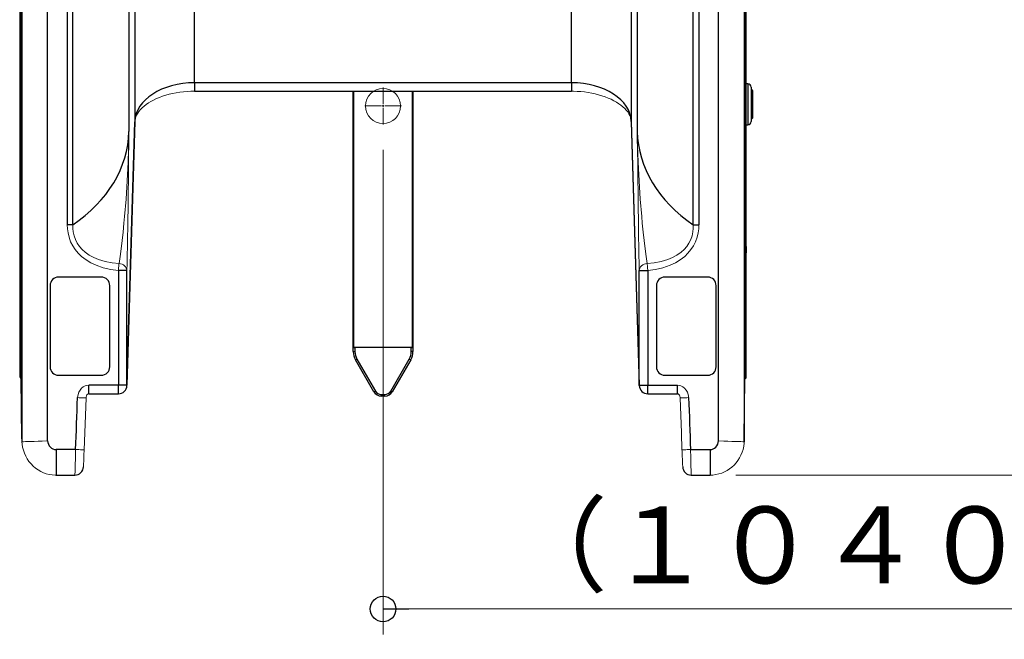
# Model space of a CAD drawing. Units: millimetres. Extents: x -5707 to 5708, y -4299 to 4087.
# Drawn here: x -3576 to -2423, y -834 to -108 of the extents above; entities that cross this region are included whole.
import ezdxf

# ---------------------------------------------------------------- set-up
doc = ezdxf.new("R2010")
doc.units = ezdxf.units.MM
doc.header["$LTSCALE"] = 7.5
doc.layers.add('Layer0064', color=7, linetype='Continuous')
doc.layers.add('Layer0065', color=7, linetype='Continuous')
doc.styles.add('dcStyle0', font='txt.shx', dxfattribs={"width": 0.575, "bigfont": 'bigfont'})
doc.dimstyles.new('dc_Rotated', dxfattribs={"dimtxt": 90, "dimasz": 15, "dimexe": 30, "dimexo": 30, "dimgap": 30, "dimtad": 3, "dimdsep": 46, "dimtxsty": 'dcStyle0', "dimblk1": 'ORIGIN', "dimblk2": 'ORIGIN', "dimsah": 1, "dimcen": 0.09, "dimclrd": 4, "dimclre": 4, "dimclrt": 7, "dimadec": 0, "dimazin": 2, "dimtfac": 1, "dimtdec": 4, "dimtmove": 0, "dimatfit": 3, "dimfxl": 1, "dimarcsym": 1})

# ---------------------------------------------------------------- blocks, each defined once
blk = doc.blocks.new('_Origin')
at = {"color": 0, "linetype": 'ByBlock', "lineweight": -2}
blk.add_line((0, 0), (-1, 0), dxfattribs=at)
blk.add_circle((0, 0), 0.5, dxfattribs=at)
blk = doc.blocks.new('*D11')
at = {"color": 4, "linetype": 'Continuous', "lineweight": 13}
for p, q in [((-2737.2, -642), (-742.3, -642)), ((-772.3, -2591.9), (-772.3, -642)), ((-1380.2, -2591.9), (-742.3, -2591.9))]:
    blk.add_line(p, q, dxfattribs=at)
at = {"color": 4, "xscale": 30, "yscale": 30}
for p, rotation in [((-772.3, -642), 90), ((-772.3, -2591.9), 270)]:
    blk.add_blockref('_Origin', p, dxfattribs=dict(at, rotation=rotation))
at = {"color": 7, "insert": (-802.3, -1616.9), "char_height": 90, "attachment_point": 8, "rotation": 90, "style": 'dcStyle0'}
blk.add_mtext('\\T1.00;（１９５０）', dxfattribs=at)
blk = doc.blocks.new('*D12')
at = {"color": 4, "linetype": 'Continuous', "lineweight": 13}
for p, q in [((-3494.2, 1008.1), (-742.3, 1008.1)), ((-772.3, -642), (-772.3, 1008.1)), ((-2737.2, -642), (-742.3, -642))]:
    blk.add_line(p, q, dxfattribs=at)
at = {"color": 4, "xscale": 30, "yscale": 30}
for p, rotation in [((-772.3, 1008.1), 90), ((-772.3, -642), 270)]:
    blk.add_blockref('_Origin', p, dxfattribs=dict(at, rotation=rotation))
at = {"color": 7, "insert": (-802.3, 183.1), "char_height": 90, "attachment_point": 8, "rotation": 90, "style": 'dcStyle0'}
blk.add_mtext('\\T1.00;１６５０', dxfattribs=at)
blk = doc.blocks.new('*D56')
at = {"color": 4, "linetype": 'Continuous', "lineweight": 13}
for p, q in [((-2110.2, 397.5), (-2110.2, -828.8)), ((-3150.2, -260.9), (-3150.2, -828.8)), ((-3150.2, -798.8), (-2110.2, -798.8))]:
    blk.add_line(p, q, dxfattribs=at)
at = {"color": 4, "xscale": 30, "yscale": 30}
for p, rotation in [((-3150.2, -798.8), 180), ((-2110.2, -798.8), 360)]:
    blk.add_blockref('_Origin', p, dxfattribs=dict(at, rotation=rotation))
at = {"color": 7, "insert": (-2641.5, -768.8), "char_height": 90, "attachment_point": 8, "style": 'dcStyle0'}
blk.add_mtext('\\T1.00;（１０４０）', dxfattribs=at)
blk = doc.blocks.new('DC_GROUP_A88F_HP用標準設置図_X00_68')
at = {"layer": 'Layer0064', "color": 7, "linetype": 'Continuous', "lineweight": 13}
for p, q in [((-2728.7, -611.8), (-2727.9, -608.2)), ((-2727.9, -608.2), (-2727.4, -604.6)), ((-2727.4, -604.6), (-2727.3, -602.8)), ((-2734.7, -624.7), (-2732.8, -621.7)), ((-2732.8, -621.7), (-2731.2, -618.5)), ((-2731.2, -618.5), (-2729.8, -615.2)), ((-2729.8, -615.2), (-2728.7, -611.8)), ((-2744.6, -634.7), (-2741.8, -632.5)), ((-2741.8, -632.5), (-2739.2, -630.1)), ((-2739.2, -630.1), (-2736.9, -627.5)), ((-2736.9, -627.5), (-2734.7, -624.7)), ((-2767.2, -642), (-2763.9, -641.8)), ((-2763.9, -641.8), (-2760.4, -641.4)), ((-2760.4, -641.4), (-2757.1, -640.6)), ((-2757.1, -640.6), (-2753.7, -639.6)), ((-2753.7, -639.6), (-2750.5, -638.2)), ((-2750.5, -638.2), (-2747.5, -636.6)), ((-2747.5, -636.6), (-2744.6, -634.7))]:
    blk.add_line(p, q, dxfattribs=at)
blk = doc.blocks.new('DC_GROUP_A88F_HP用標準設置図_X00_69')
at = {"layer": 'Layer0064', "color": 7, "linetype": 'Continuous', "lineweight": 13}
for p, q in [((-2805.5, -546.6), (-2805.3, -546.6)), ((-2805.3, -546.6), (-2804.7, -546.8)), ((-2804.7, -546.8), (-2804, -547.3)), ((-2804, -547.3), (-2803.3, -548.2)), ((-2803.3, -548.2), (-2802.8, -549.4)), ((-2802.8, -549.4), (-2802.4, -550.9)), ((-2802.4, -550.9), (-2802.4, -551.5))]:
    blk.add_line(p, q, dxfattribs=at)
blk = doc.blocks.new('DC_GROUP_A88F_HP用標準設置図_X00_70')
at = {"layer": 'Layer0064', "color": 7, "linetype": 'Continuous', "lineweight": 13}
for p, q in [((-3497.9, -550.5), (-3497.5, -549.1)), ((-3497.9, -551.4), (-3497.9, -550.5)), ((-3497.5, -549.1), (-3496.9, -548)), ((-3496.9, -548), (-3496.2, -547.2)), ((-3496.2, -547.2), (-3495.5, -546.7)), ((-3495.5, -546.7), (-3494.9, -546.6)), ((-3494.9, -546.6), (-3494.9, -546.6))]:
    blk.add_line(p, q, dxfattribs=at)
blk = doc.blocks.new('DC_GROUP_A88F_HP用標準設置図_X00_71')
at = {"layer": 'Layer0064', "color": 7, "linetype": 'Continuous', "lineweight": 13}
for p, q in [((-3573.1, -602.8), (-3572.9, -605.5)), ((-3572.9, -605.5), (-3572.3, -609.1)), ((-3572.3, -609.1), (-3571.4, -612.7)), ((-3571.4, -612.7), (-3570.2, -616.2)), ((-3570.2, -616.2), (-3568.6, -619.6)), ((-3568.6, -619.6), (-3566.8, -622.8)), ((-3566.8, -622.8), (-3564.8, -625.9)), ((-3564.8, -625.9), (-3562.4, -628.7)), ((-3562.4, -628.7), (-3559.9, -631.3)), ((-3559.9, -631.3), (-3557.1, -633.7)), ((-3557.1, -633.7), (-3554.2, -635.8)), ((-3554.2, -635.8), (-3551.1, -637.6)), ((-3551.1, -637.6), (-3547.8, -639.1)), ((-3547.8, -639.1), (-3544.5, -640.3)), ((-3544.5, -640.3), (-3541, -641.2)), ((-3541, -641.2), (-3537.5, -641.7)), ((-3537.5, -641.7), (-3534, -642)), ((-3534, -642), (-3533.2, -642))]:
    blk.add_line(p, q, dxfattribs=at)
blk = doc.blocks.new('DC_GROUP_A88F_HP用標準設置図_X00_72')
at = {"layer": 'Layer0064', "color": 7, "linetype": 'Continuous', "lineweight": 13}
for p, q in [((-2929.5, -192.1), (-2927.3, -192.1)), ((-2927.3, -192.1), (-2922.9, -192.3)), ((-2922.9, -192.3), (-2918.5, -192.6)), ((-2918.5, -192.6), (-2914.2, -193)), ((-2914.2, -193), (-2910, -193.6)), ((-2910, -193.6), (-2905.8, -194.4)), ((-2905.8, -194.4), (-2901.8, -195.2)), ((-2901.8, -195.2), (-2897.8, -196.3)), ((-2897.8, -196.3), (-2893.9, -197.4)), ((-2893.9, -197.4), (-2890.2, -198.7)), ((-2890.2, -198.7), (-2886.6, -200.1)), ((-2886.6, -200.1), (-2883.2, -201.6)), ((-2883.2, -201.6), (-2880, -203.2)), ((-2880, -203.2), (-2877, -204.9)), ((-2877, -204.9), (-2874.2, -206.7)), ((-2874.2, -206.7), (-2871.7, -208.5)), ((-2871.7, -208.5), (-2869.3, -210.4)), ((-2869.3, -210.4), (-2867.2, -212.4)), ((-2867.2, -212.4), (-2865.4, -214.4)), ((-2865.4, -214.4), (-2863.8, -216.4)), ((-2863.8, -216.4), (-2862.5, -218.4)), ((-2862.5, -218.4), (-2861.4, -220.5)), ((-2861.4, -220.5), (-2860.5, -222.5)), ((-2860.5, -222.5), (-2860, -224.6)), ((-2860, -224.6), (-2859.6, -226.8)), ((-2859.6, -226.8), (-2859.6, -227.8))]:
    blk.add_line(p, q, dxfattribs=at)
blk = doc.blocks.new('DC_GROUP_A88F_HP用標準設置図_X00_73')
at = {"layer": 'Layer0064', "color": 7, "linetype": 'Continuous', "lineweight": 13}
for p, q in [((-3404.6, -196.8), (-3400.6, -195.7)), ((-3400.6, -195.7), (-3396.6, -194.8)), ((-3396.6, -194.8), (-3392.4, -194)), ((-3392.4, -194), (-3388.2, -193.3)), ((-3388.2, -193.3), (-3383.9, -192.8)), ((-3383.9, -192.8), (-3379.6, -192.4)), ((-3379.6, -192.4), (-3375.2, -192.2)), ((-3375.2, -192.2), (-3370.8, -192.1)), ((-3427.6, -207.7), (-3424.9, -205.9)), ((-3424.9, -205.9), (-3422, -204.1)), ((-3422, -204.1), (-3418.9, -202.4)), ((-3418.9, -202.4), (-3415.6, -200.8)), ((-3415.6, -200.8), (-3412.1, -199.4)), ((-3412.1, -199.4), (-3408.4, -198)), ((-3408.4, -198), (-3404.6, -196.8)), ((-3438.8, -220), (-3437.5, -217.8)), ((-3437.5, -217.8), (-3436.1, -215.7)), ((-3436.1, -215.7), (-3434.3, -213.6)), ((-3434.3, -213.6), (-3432.3, -211.6)), ((-3432.3, -211.6), (-3430.1, -209.6)), ((-3430.1, -209.6), (-3427.6, -207.7)), ((-3440.8, -226.8), (-3440.4, -224.5)), ((-3440.8, -227.8), (-3440.8, -226.8)), ((-3440.4, -224.5), (-3439.7, -222.3)), ((-3439.7, -222.3), (-3438.8, -220))]:
    blk.add_line(p, q, dxfattribs=at)
blk = doc.blocks.new('DC_GROUP_A88F_HP用標準設置図_X00_280')
at = {"layer": 'Layer0064', "color": 7, "linetype": 'Continuous', "lineweight": 13}
for p, q in [((-3119.3, -506.2), (-3119.6, -506)), ((-3118.9, -506.4), (-3119.3, -506.2)), ((-3118.6, -506.6), (-3118.9, -506.4)), ((-3118.4, -506.7), (-3118.6, -506.6)), ((-3118.2, -506.9), (-3118.4, -506.7)), ((-3118, -507), (-3118.2, -506.9)), ((-3117.9, -507), (-3118, -507)), ((-3117.9, -507), (-3117.9, -507))]:
    blk.add_line(p, q, dxfattribs=at)
blk = doc.blocks.new('DC_GROUP_A88F_HP用標準設置図_X00_281')
at = {"layer": 'Layer0064', "color": 7, "linetype": 'Continuous', "lineweight": 13}
for p, q in [((-3140.8, -543.6), (-3141.2, -543.4)), ((-3140.5, -543.8), (-3140.8, -543.6)), ((-3140.2, -543.9), (-3140.5, -543.8)), ((-3139.9, -544.1), (-3140.2, -543.9)), ((-3139.7, -544.2), (-3139.9, -544.1)), ((-3139.6, -544.3), (-3139.7, -544.2)), ((-3139.5, -544.4), (-3139.6, -544.3)), ((-3139.4, -544.4), (-3139.5, -544.4))]:
    blk.add_line(p, q, dxfattribs=at)
blk = doc.blocks.new('DC_GROUP_A88F_HP用標準設置図_X00_282')
at = {"layer": 'Layer0064', "color": 7, "linetype": 'Continuous', "lineweight": 13}
for p, q in [((-3160.9, -544.4), (-3160.8, -544.3)), ((-3160.9, -544.4), (-3160.9, -544.4)), ((-3160.8, -544.3), (-3160.6, -544.2)), ((-3160.6, -544.2), (-3160.4, -544.1)), ((-3160.4, -544.1), (-3160.2, -543.9)), ((-3160.2, -543.9), (-3159.9, -543.8)), ((-3159.9, -543.8), (-3159.5, -543.6)), ((-3159.5, -543.6), (-3159.2, -543.4))]:
    blk.add_line(p, q, dxfattribs=at)
blk = doc.blocks.new('DC_GROUP_A88F_HP用標準設置図_X00_283')
at = {"layer": 'Layer0064', "color": 7, "linetype": 'Continuous', "lineweight": 13}
for p, q in [((-3182.5, -507), (-3182.5, -507)), ((-3182.5, -507), (-3182.4, -507)), ((-3182.4, -507), (-3182.2, -506.9)), ((-3182.2, -506.9), (-3182, -506.7)), ((-3182, -506.7), (-3181.7, -506.6)), ((-3181.7, -506.6), (-3181.4, -506.4)), ((-3181.4, -506.4), (-3181.1, -506.2)), ((-3181.1, -506.2), (-3180.8, -506))]:
    blk.add_line(p, q, dxfattribs=at)
blk = doc.blocks.new('DC_GROUP_A88F_HP用標準設置図_X00_316')
at = {"layer": 'Layer0064', "color": 7, "linetype": 'Continuous', "lineweight": 13}
for p, q in [((-2788.3, -361.5), (-2787.4, -356.9)), ((-2787.4, -356.9), (-2787, -352.8)), ((-2787, -352.8), (-2787, -348.6)), ((-2792, -370.2), (-2789.9, -366)), ((-2789.9, -366), (-2788.3, -361.5)), ((-2801.3, -380.8), (-2797.7, -377.7)), ((-2797.7, -377.7), (-2794.6, -374.1)), ((-2794.6, -374.1), (-2792, -370.2)), ((-2832.8, -393.2), (-2824.7, -391.7)), ((-2824.7, -391.7), (-2816.9, -389.4)), ((-2816.9, -389.4), (-2811.4, -387.1)), ((-2811.4, -387.1), (-2806.1, -384.2)), ((-2806.1, -384.2), (-2801.3, -380.8)), ((-2840.9, -394), (-2832.8, -393.2))]:
    blk.add_line(p, q, dxfattribs=at)
blk = doc.blocks.new('DC_GROUP_A88F_HP用標準設置図_X00_317')
at = {"layer": 'Layer0064', "color": 7, "linetype": 'Continuous', "lineweight": 13}
for p, q in [((-2852.6, -239.4), (-2852.5, -239.5)), ((-2852.5, -239.5), (-2852.5, -245.4)), ((-2852.5, -245.4), (-2851.6, -275.3)), ((-2851.6, -275.3), (-2850.5, -297.1)), ((-2850.5, -297.1), (-2849.1, -318.4)), ((-2849.1, -318.4), (-2847.4, -339)), ((-2847.4, -339), (-2846.7, -346.7)), ((-2846.7, -346.7), (-2845.6, -357.1)), ((-2845.6, -357.1), (-2844.5, -367.2)), ((-2844.5, -367.2), (-2843.4, -376.7)), ((-2843.4, -376.7), (-2842.2, -385.7)), ((-2842.2, -385.7), (-2840.9, -394))]:
    blk.add_line(p, q, dxfattribs=at)
blk = doc.blocks.new('DC_GROUP_A88F_HP用標準設置図_X00_318')
at = {"layer": 'Layer0064', "color": 7, "linetype": 'Continuous', "lineweight": 13}
for p, q in [((-2780.6, -353.3), (-2781.2, -358)), ((-2780.4, -348.6), (-2780.6, -353.3)), ((-2784.3, -368.4), (-2786.7, -373.2)), ((-2782.5, -363.3), (-2784.3, -368.4)), ((-2781.2, -358), (-2782.5, -363.3)), ((-2789.7, -377.7), (-2793.2, -381.9)), ((-2786.7, -373.2), (-2789.7, -377.7)), ((-2802.3, -389.7), (-2808, -393.2)), ((-2797, -385.7), (-2802.3, -389.7)), ((-2793.2, -381.9), (-2797, -385.7)), ((-2831.3, -401.1), (-2840.2, -402.3)), ((-2822.5, -399), (-2831.3, -401.1)), ((-2814.1, -396.1), (-2822.5, -399)), ((-2808, -393.2), (-2814.1, -396.1))]:
    blk.add_line(p, q, dxfattribs=at)
blk = doc.blocks.new('DC_GROUP_A88F_HP用標準設置図_X00_319')
at = {"layer": 'Layer0064', "color": 7, "linetype": 'Continuous', "lineweight": 13}
for p, q in [((-2840.9, -394), (-2840.9, -394.7)), ((-2840.9, -394.7), (-2840.8, -395.6)), ((-2840.8, -395.6), (-2840.7, -396.5)), ((-2840.7, -396.5), (-2840.6, -397.6)), ((-2840.6, -397.6), (-2840.5, -398.7)), ((-2840.5, -398.7), (-2840.4, -399.9)), ((-2840.4, -399.9), (-2840.3, -401.1)), ((-2840.3, -401.1), (-2840.2, -402.3))]:
    blk.add_line(p, q, dxfattribs=at)
blk = doc.blocks.new('DC_GROUP_A88F_HP用標準設置図_X00_320')
at = {"layer": 'Layer0064', "color": 7, "linetype": 'Continuous', "lineweight": 13}
for p, q in [((-3513.3, -352.8), (-3513.3, -348.6)), ((-3513, -356.9), (-3513.3, -352.8)), ((-3512, -361.5), (-3513, -356.9)), ((-3510.5, -366), (-3512, -361.5)), ((-3508.4, -370.2), (-3510.5, -366)), ((-3505.8, -374.1), (-3508.4, -370.2)), ((-3502.6, -377.7), (-3505.8, -374.1)), ((-3499.1, -380.8), (-3502.6, -377.7)), ((-3494.2, -384.2), (-3499.1, -380.8)), ((-3489, -387.1), (-3494.2, -384.2)), ((-3483.5, -389.4), (-3489, -387.1)), ((-3475.7, -391.7), (-3483.5, -389.4)), ((-3467.6, -393.2), (-3475.7, -391.7)), ((-3459.4, -394), (-3467.6, -393.2))]:
    blk.add_line(p, q, dxfattribs=at)
blk = doc.blocks.new('DC_GROUP_A88F_HP用標準設置図_X00_321')
at = {"layer": 'Layer0064', "color": 7, "linetype": 'Continuous', "lineweight": 13}
for p, q in [((-3447.8, -239.5), (-3447.9, -245.4)), ((-3447.8, -239.4), (-3447.8, -239.5)), ((-3447.9, -245.4), (-3448.8, -275.3)), ((-3448.8, -275.3), (-3449.8, -297.1)), ((-3449.8, -297.1), (-3451.2, -318.4)), ((-3451.2, -318.4), (-3452.9, -339)), ((-3452.9, -339), (-3453.7, -346.7)), ((-3454.7, -357.1), (-3455.8, -367.2)), ((-3453.7, -346.7), (-3454.7, -357.1)), ((-3455.8, -367.2), (-3457, -376.7)), ((-3457, -376.7), (-3458.2, -385.7)), ((-3458.2, -385.7), (-3459.4, -394))]:
    blk.add_line(p, q, dxfattribs=at)
blk = doc.blocks.new('DC_GROUP_A88F_HP用標準設置図_X00_322')
at = {"layer": 'Layer0064', "color": 7, "linetype": 'Continuous', "lineweight": 13}
for p, q in [((-3519.9, -348.6), (-3519.7, -353.3)), ((-3519.7, -353.3), (-3519.1, -358)), ((-3519.1, -358), (-3517.9, -363.3)), ((-3517.9, -363.3), (-3516.1, -368.4)), ((-3516.1, -368.4), (-3513.6, -373.2)), ((-3513.6, -373.2), (-3510.7, -377.7)), ((-3510.7, -377.7), (-3507.2, -381.9)), ((-3507.2, -381.9), (-3503.3, -385.7)), ((-3503.3, -385.7), (-3498, -389.7)), ((-3498, -389.7), (-3492.3, -393.2)), ((-3492.3, -393.2), (-3486.3, -396.1)), ((-3486.3, -396.1), (-3477.8, -399)), ((-3477.8, -399), (-3469.1, -401.1)), ((-3469.1, -401.1), (-3460.2, -402.3))]:
    blk.add_line(p, q, dxfattribs=at)
blk = doc.blocks.new('DC_GROUP_A88F_HP用標準設置図_X00_323')
at = {"layer": 'Layer0064', "color": 7, "linetype": 'Continuous', "lineweight": 13}
for p, q in [((-3460, -401.1), (-3460.2, -402.3)), ((-3459.9, -399.9), (-3460, -401.1)), ((-3459.8, -398.7), (-3459.9, -399.9)), ((-3459.7, -397.6), (-3459.8, -398.7)), ((-3459.6, -396.5), (-3459.7, -397.6)), ((-3459.5, -394.7), (-3459.6, -395.6)), ((-3459.6, -395.6), (-3459.6, -396.5)), ((-3459.4, -394), (-3459.5, -394.7))]:
    blk.add_line(p, q, dxfattribs=at)
blk = doc.blocks.new('DC_GROUP_A88F_HP用標準設置図_X00_330')
at = {"layer": 'Layer0064', "color": 7, "linetype": 'Continuous', "lineweight": 13}
for p, q in [((-2757.3, -601.8), (-2757.2, -601.8)), ((-2757.2, -601.8), (-2751.2, -602)), ((-2751.2, -602), (-2746.4, -602.2)), ((-2746.4, -602.2), (-2741.8, -602.4)), ((-2741.8, -602.4), (-2737.8, -602.5)), ((-2737.8, -602.5), (-2734.2, -602.7)), ((-2734.2, -602.7), (-2731.3, -602.7)), ((-2731.3, -602.7), (-2729.1, -602.8)), ((-2729.1, -602.8), (-2727.8, -602.8)), ((-2727.8, -602.8), (-2727.3, -602.9))]:
    blk.add_line(p, q, dxfattribs=at)
blk = doc.blocks.new('DC_GROUP_A88F_HP用標準設置図_X00_333')
at = {"layer": 'Layer0064', "color": 7, "linetype": 'Continuous', "lineweight": 13}
for p, q in [((-2805.5, -536.6), (-2803.4, -536.8)), ((-2803.4, -536.8), (-2801.5, -537.3)), ((-2801.5, -537.3), (-2799.2, -538.5)), ((-2799.2, -538.5), (-2797.2, -540)), ((-2797.2, -540), (-2795.3, -542.2)), ((-2795.3, -542.2), (-2793.9, -544.6)), ((-2793.9, -544.6), (-2792.6, -549.1)), ((-2792.6, -549.1), (-2792.4, -551.1))]:
    blk.add_line(p, q, dxfattribs=at)
blk = doc.blocks.new('DC_GROUP_A88F_HP用標準設置図_X00_337')
at = {"layer": 'Layer0064', "color": 7, "linetype": 'Continuous', "lineweight": 13}
for p, q in [((-2800.9, -592.3), (-2802.4, -551.5)), ((-2800.2, -612.3), (-2800.9, -592.3))]:
    blk.add_line(p, q, dxfattribs=at)
blk = doc.blocks.new('DC_GROUP_A88F_HP用標準設置図_X00_338')
at = {"layer": 'Layer0064', "color": 7, "linetype": 'Continuous', "lineweight": 13}
for p, q in [((-2802.4, -551.5), (-2802.2, -551.4)), ((-2802.2, -551.4), (-2801.6, -551.4)), ((-2801.6, -551.4), (-2800.7, -551.4)), ((-2800.7, -551.4), (-2799.5, -551.4)), ((-2799.5, -551.4), (-2798, -551.3)), ((-2798, -551.3), (-2796.2, -551.2)), ((-2796.2, -551.2), (-2794.4, -551.2)), ((-2794.4, -551.2), (-2792.4, -551.1))]:
    blk.add_line(p, q, dxfattribs=at)
blk = doc.blocks.new('DC_GROUP_A88F_HP用標準設置図_X00_339')
at = {"layer": 'Layer0064', "color": 7, "linetype": 'Continuous', "lineweight": 13}
for p, q in [((-2800.2, -612.3), (-2800, -612.3)), ((-2800, -612.3), (-2799.4, -612.3)), ((-2799.4, -612.3), (-2798.5, -612.3)), ((-2798.5, -612.3), (-2797.3, -612.2)), ((-2797.3, -612.2), (-2795.8, -612.2)), ((-2795.8, -612.2), (-2794, -612.1)), ((-2794, -612.1), (-2792.1, -612)), ((-2792.1, -612), (-2790.2, -612))]:
    blk.add_line(p, q, dxfattribs=at)
blk = doc.blocks.new('DC_GROUP_A88F_HP用標準設置図_X00_340')
at = {"layer": 'Layer0064', "color": 7, "linetype": 'Continuous', "lineweight": 13}
for p, q in [((-2800.1, -613.7), (-2800.2, -612.3)), ((-2800, -617.1), (-2800.1, -613.7)), ((-2799.9, -620.3), (-2800, -617.1)), ((-2799.8, -623.3), (-2799.9, -620.3)), ((-2799.7, -625.9), (-2799.8, -623.3)), ((-2799.6, -628.2), (-2799.7, -625.9)), ((-2799.5, -630), (-2799.6, -628.2)), ((-2799.4, -631.3), (-2799.5, -630)), ((-2799.4, -631.7), (-2799.4, -631.3))]:
    blk.add_line(p, q, dxfattribs=at)
blk = doc.blocks.new('DC_GROUP_A88F_HP用標準設置図_X00_341')
at = {"layer": 'Layer0064', "color": 7, "linetype": 'Continuous', "lineweight": 13}
for p, q in [((-2850.2, -402.3), (-2850, -400.8)), ((-2850, -400.8), (-2849.5, -399.3)), ((-2849.5, -399.3), (-2848.6, -397.9)), ((-2848.6, -397.9), (-2847.5, -396.7)), ((-2847.5, -396.7), (-2846.1, -395.6)), ((-2846.1, -395.6), (-2844.5, -394.8)), ((-2844.5, -394.8), (-2842.8, -394.3)), ((-2842.8, -394.3), (-2840.9, -394))]:
    blk.add_line(p, q, dxfattribs=at)
blk = doc.blocks.new('DC_GROUP_A88F_HP用標準設置図_X00_342')
at = {"layer": 'Layer0064', "color": 7, "linetype": 'Continuous', "lineweight": 13}
for p, q in [((-3503.2, -540), (-3505, -542.2)), ((-3501.2, -538.5), (-3503.2, -540)), ((-3498.9, -537.3), (-3501.2, -538.5)), ((-3496.9, -536.8), (-3498.9, -537.3)), ((-3494.9, -536.6), (-3496.9, -536.8)), ((-3507.8, -549.1), (-3508, -551.1)), ((-3506.5, -544.6), (-3507.8, -549.1)), ((-3505, -542.2), (-3506.5, -544.6))]:
    blk.add_line(p, q, dxfattribs=at)
blk = doc.blocks.new('DC_GROUP_A88F_HP用標準設置図_X00_344')
at = {"layer": 'Layer0064', "color": 7, "linetype": 'Continuous', "lineweight": 13}
for p, q in [((-3457.6, -394.3), (-3459.4, -394)), ((-3455.8, -394.8), (-3457.6, -394.3)), ((-3454.3, -395.6), (-3455.8, -394.8)), ((-3452.9, -396.7), (-3454.3, -395.6)), ((-3451.7, -397.9), (-3452.9, -396.7)), ((-3450.9, -399.3), (-3451.7, -397.9)), ((-3450.3, -400.8), (-3450.9, -399.3)), ((-3450.2, -402.3), (-3450.3, -400.8))]:
    blk.add_line(p, q, dxfattribs=at)
blk = doc.blocks.new('DC_GROUP_A88F_HP用標準設置図_X00_349')
at = {"layer": 'Layer0064', "color": 7, "linetype": 'Continuous', "lineweight": 13}
for p, q in [((-3508.2, -612), (-3510.2, -612)), ((-3506.3, -612.1), (-3508.2, -612)), ((-3504.6, -612.2), (-3506.3, -612.1)), ((-3503.1, -612.2), (-3504.6, -612.2)), ((-3501.8, -612.3), (-3503.1, -612.2)), ((-3500.9, -612.3), (-3501.8, -612.3)), ((-3500.4, -612.3), (-3500.9, -612.3)), ((-3500.2, -612.3), (-3500.4, -612.3))]:
    blk.add_line(p, q, dxfattribs=at)
blk = doc.blocks.new('DC_GROUP_A88F_HP用標準設置図_X00_350')
at = {"layer": 'Layer0064', "color": 7, "linetype": 'Continuous', "lineweight": 13}
for p, q in [((-3500.6, -623.2), (-3500.5, -620.3)), ((-3500.5, -620.3), (-3500.4, -617.1)), ((-3500.4, -617.1), (-3500.2, -613.7)), ((-3500.2, -613.7), (-3500.2, -612.3)), ((-3501, -631.3), (-3500.9, -630)), ((-3501, -631.7), (-3501, -631.3)), ((-3500.9, -630), (-3500.8, -628.2)), ((-3500.8, -628.2), (-3500.7, -625.9)), ((-3500.7, -625.9), (-3500.6, -623.2))]:
    blk.add_line(p, q, dxfattribs=at)
blk = doc.blocks.new('DC_GROUP_A88F_HP用標準設置図_X00_351')
at = {"layer": 'Layer0064', "color": 7, "linetype": 'Continuous', "lineweight": 13}
for p, q in [((-3506, -551.2), (-3508, -551.1)), ((-3504.1, -551.2), (-3506, -551.2)), ((-3502.4, -551.3), (-3504.1, -551.2)), ((-3500.9, -551.4), (-3502.4, -551.3)), ((-3499.6, -551.4), (-3500.9, -551.4)), ((-3498.7, -551.4), (-3499.6, -551.4)), ((-3498.2, -551.4), (-3498.7, -551.4)), ((-3498, -551.5), (-3498.2, -551.4))]:
    blk.add_line(p, q, dxfattribs=at)
blk = doc.blocks.new('DC_GROUP_A88F_HP用標準設置図_X00_352')
at = {"layer": 'Layer0064', "color": 7, "linetype": 'Continuous', "lineweight": 13}
for p, q in [((-3499.5, -592.3), (-3498, -551.5)), ((-3500.2, -612.3), (-3499.5, -592.3))]:
    blk.add_line(p, q, dxfattribs=at)
blk = doc.blocks.new('DC_GROUP_A88F_HP用標準設置図_X00_353')
at = {"layer": 'Layer0064', "color": 7, "linetype": 'Continuous', "lineweight": 13}
for p, q in [((-3572.6, -602.8), (-3573.1, -602.9)), ((-3571.2, -602.8), (-3572.6, -602.8)), ((-3569, -602.7), (-3571.2, -602.8)), ((-3566.2, -602.7), (-3569, -602.7)), ((-3562.6, -602.5), (-3566.2, -602.7)), ((-3558.6, -602.4), (-3562.6, -602.5)), ((-3554, -602.2), (-3558.6, -602.4)), ((-3549.2, -602), (-3554, -602.2)), ((-3543.2, -601.8), (-3549.2, -602)), ((-3543.1, -601.8), (-3543.2, -601.8))]:
    blk.add_line(p, q, dxfattribs=at)
blk = doc.blocks.new('DC_GROUP_A88F_HP用標準設置図_X00_368')
at = {"layer": 'Layer0064', "color": 7, "linetype": 'Continuous', "lineweight": 13}
for p, q in [((-2852.6, -239.5), (-2852.6, -239.4)), ((-2852.5, -245.7), (-2852.6, -239.5)), ((-2852.1, -277), (-2852.5, -245.7)), ((-2851.9, -294.2), (-2852.1, -277)), ((-2851.7, -311.2), (-2851.9, -294.2)), ((-2851.5, -327.8), (-2851.7, -311.2)), ((-2851.3, -344), (-2851.5, -327.8)), ((-2851.2, -352.1), (-2851.3, -344)), ((-2851, -363.3), (-2851.2, -352.1)), ((-2850.8, -374), (-2851, -363.3)), ((-2850.6, -384.1), (-2850.8, -374)), ((-2850.4, -393.6), (-2850.6, -384.1)), ((-2850.2, -402.3), (-2850.4, -393.6))]:
    blk.add_line(p, q, dxfattribs=at)
blk = doc.blocks.new('DC_GROUP_A88F_HP用標準設置図_X00_369')
at = {"layer": 'Layer0064', "color": 7, "linetype": 'Continuous', "lineweight": 13}
for p, q in [((-3447.9, -245.7), (-3447.8, -239.5)), ((-3447.8, -239.5), (-3447.8, -239.4)), ((-3448.2, -277), (-3447.9, -245.7)), ((-3448.4, -294.2), (-3448.2, -277)), ((-3448.6, -311.2), (-3448.4, -294.2)), ((-3448.8, -327.8), (-3448.6, -311.2)), ((-3449.1, -344), (-3448.8, -327.8)), ((-3449.2, -352.1), (-3449.1, -344)), ((-3449.4, -363.3), (-3449.2, -352.1)), ((-3449.5, -374), (-3449.4, -363.3)), ((-3449.7, -384.1), (-3449.5, -374)), ((-3449.9, -393.6), (-3449.7, -384.1)), ((-3450.2, -402.3), (-3449.9, -393.6))]:
    blk.add_line(p, q, dxfattribs=at)
blk = doc.blocks.new('DC_GROUP_A88F_HP用標準設置図_X00_447')
at = {"layer": 'Layer0064', "color": 8, "linetype": 'Continuous', "lineweight": 13}
for p, q in [((-2790.2, -612), (-2790.1, -614.1)), ((-2790.1, -614.1), (-2790, -619)), ((-2790, -619), (-2789.9, -623.9)), ((-2789.9, -623.9), (-2789.8, -628.3)), ((-2789.8, -628.3), (-2789.7, -632.3)), ((-2789.7, -632.3), (-2789.6, -635.7)), ((-2789.6, -635.7), (-2789.5, -638.5)), ((-2789.5, -638.5), (-2789.4, -640.4)), ((-2789.4, -640.4), (-2789.4, -641.6)), ((-2789.4, -641.6), (-2789.3, -641.9))]:
    blk.add_line(p, q, dxfattribs=at)
blk = doc.blocks.new('DC_GROUP_A88F_HP用標準設置図_X00_448')
at = {"layer": 'Layer0064', "color": 8, "linetype": 'Continuous', "lineweight": 13}
for p, q in [((-3510.3, -619), (-3510.5, -623.9)), ((-3510.2, -614.1), (-3510.3, -619)), ((-3510.2, -612), (-3510.2, -614.1)), ((-3510.7, -632.3), (-3510.8, -635.7)), ((-3510.6, -628.3), (-3510.7, -632.3)), ((-3510.5, -623.9), (-3510.6, -628.3)), ((-3510.9, -638.5), (-3511, -640.4)), ((-3511, -640.4), (-3511, -641.6)), ((-3511, -641.6), (-3511, -641.9)), ((-3510.8, -635.7), (-3510.9, -638.5))]:
    blk.add_line(p, q, dxfattribs=at)
blk = doc.blocks.new('DC_GROUP_A88F_HP用標準設置図_X00_451')
at = {"layer": 'Layer0065', "color": 7, "linetype": 'Continuous', "lineweight": 18}
for p, q in [((-3150.2, -207.4), (-3150.2, -187.9)), ((-3152.2, -209.4), (-3171.7, -209.4)), ((-3150.2, -209.4), (-3151.2, -209.4)), ((-3150.2, -209.4), (-3150.2, -208.4)), ((-3150.2, -209.4), (-3149.2, -209.4)), ((-3150.2, -209.4), (-3150.2, -210.4)), ((-3150.2, -211.4), (-3150.2, -230.9)), ((-3148.2, -209.4), (-3128.7, -209.4))]:
    blk.add_line(p, q, dxfattribs=at)

msp = doc.modelspace()

# ---------------------------------------------------------------- linework, layer by layer
at = {"layer": 'Layer0064', "color": 7, "linetype": 'Continuous', "lineweight": 30}
for p, q in [((-3575.18213, -520.33487), (-3575.18213, 920.97233)), ((-3573.76938, -520.17168), (-3573.76938, 921.02839)), ((-3573.07952, 920.35702), (-3573.07952, -602.85238)), ((-3543.08408, -601.76793), (-3543.08408, 920.35702)), ((-2757.28016, -601.76793), (-2757.28016, 920.35702)), ((-2727.28472, 920.35702), (-2727.28472, -602.85238)), ((-2726.59486, -520.17168), (-2726.59486, 921.02839)), ((-2725.18211, -520.33487), (-2725.18211, 920.97233)), ((-3447.81386, 345.9132), (-3447.81386, -239.39017)), ((-2852.55038, 345.9132), (-2852.55038, -239.39017)), ((-3519.92356, 148.16221), (-3519.92356, -348.62092)), ((-3513.32094, -348.62092), (-3513.32094, 148.16221)), ((-2787.04329, -348.62092), (-2787.04329, 148.16221)), ((-2780.44068, 148.16221), (-2780.44068, -348.62092)), ((-3370.82117, -182.11571), (-3370.82117, 138.12145)), ((-2929.54307, -182.11571), (-2929.54307, 138.12145)), ((-2929.54307, -182.11571), (-3370.82117, -182.11571)), ((-2723.18213, -183.39327), (-2725.18211, -183.39327)), ((-3370.82117, -192.1157), (-2929.54307, -192.1157)), ((-3185.18212, -492.39329), (-3185.18212, -192.1157)), ((-3184.68212, -192.1157), (-3184.68212, -491.89332)), ((-3115.68212, -491.89332), (-3115.68212, -192.1157)), ((-3115.18212, -192.1157), (-3115.18212, -492.39329)), ((-2719.18213, -187.39334), (-2719.18213, -207.39332)), ((-2718.23212, -190.69329), (-2719.18213, -190.69329)), ((-2717.38212, -223.24327), (-2717.38212, -191.54337)), ((-2719.18213, -207.39332), (-2719.18213, -227.3933)), ((-3450.15892, -536.91092), (-3440.81356, -227.79981)), ((-3440.81052, -227.49761), (-3450.15588, -536.60873)), ((-3440.81052, -227.49761), (-3440.81356, -227.79981)), ((-2859.55372, -227.49761), (-2859.55068, -227.79981)), ((-2859.55372, -227.49761), (-2850.20836, -536.60873)), ((-2859.55068, -227.79981), (-2850.20532, -536.91092)), ((-2719.18213, -224.09335), (-2718.23212, -224.09335)), ((-2725.18211, -231.39337), (-2723.18213, -231.39337)), ((-3513.32094, -348.62092), (-3519.92356, -348.62092)), ((-2787.04329, -348.62092), (-2780.44068, -348.62092)), ((-3460.15438, -402.31088), (-3460.15438, -536.60873)), ((-3450.15588, -402.31088), (-3460.15438, -402.31088)), ((-3450.15588, -536.60873), (-3450.15588, -402.31088)), ((-2850.20836, -536.60873), (-2850.20836, -402.31088)), ((-2850.20836, -402.31088), (-2840.20986, -402.31088)), ((-2840.20986, -402.31088), (-2840.20986, -536.60873)), ((-3480.18207, -409.96483), (-3530.18217, -409.96483)), ((-2770.18206, -409.96483), (-2820.18217, -409.96483)), ((-3540.18216, -419.96494), (-3540.18216, -514.96366)), ((-3470.18208, -514.96366), (-3470.18208, -419.96494)), ((-2830.18216, -419.96494), (-2830.18216, -514.96366)), ((-2760.18207, -514.96366), (-2760.18207, -419.96494)), ((-3184.68212, -491.89332), (-3185.18212, -492.39329)), ((-3185.18212, -497.03434), (-3185.18212, -492.39329)), ((-3184.505, -492.39329), (-3185.18212, -492.39329)), ((-3184.68212, -491.89332), (-3115.68212, -491.89332)), ((-3184.505, -492.39329), (-3183.18212, -492.39329)), ((-3183.18212, -492.39329), (-3183.18212, -497.03434)), ((-3117.18212, -492.39329), (-3183.18212, -492.39329)), ((-3117.18212, -497.03434), (-3117.18212, -492.39329)), ((-3117.18212, -492.39329), (-3115.85924, -492.39329)), ((-3115.18212, -492.39329), (-3115.85924, -492.39329)), ((-3115.68212, -491.89332), (-3115.18212, -492.39329)), ((-3115.18212, -492.39329), (-3115.18212, -497.03434)), ((-3185.18212, -497.03434), (-3183.18212, -497.03434)), ((-3160.93341, -544.39333), (-3182.50263, -507.03433)), ((-3180.77058, -506.03429), (-3159.20136, -543.39329)), ((-3141.16288, -543.39329), (-3119.59366, -506.03429)), ((-3117.86161, -507.03433), (-3139.43083, -544.39333)), ((-3115.18212, -497.03434), (-3117.18212, -497.03434)), ((-3575.18213, -527.33437), (-3575.18213, -520.33487)), ((-3573.14628, -599.32044), (-3573.85661, -528.8345)), ((-3530.18217, -524.96365), (-3480.18207, -524.96365)), ((-2820.18217, -524.96365), (-2770.18206, -524.96365)), ((-2727.21796, -599.32044), (-2726.50763, -528.8345)), ((-2725.18211, -527.33437), (-2725.18211, -520.33487)), ((-3460.15438, -536.60873), (-3494.89804, -536.60873)), ((-3450.15588, -536.60873), (-3460.15438, -536.60873)), ((-3450.15892, -536.91092), (-3450.15588, -536.60873)), ((-2850.20836, -536.60873), (-2840.20986, -536.60873)), ((-2850.20532, -536.91092), (-2850.20836, -536.60873)), ((-2840.20986, -536.60873), (-2805.4662, -536.60873)), ((-3494.89804, -546.60872), (-3460.15438, -546.60872)), ((-3152.27315, -547.39335), (-3148.09108, -547.39335)), ((-3152.27315, -549.39333), (-3152.27315, -547.39335)), ((-3148.09108, -549.39333), (-3152.27315, -549.39333)), ((-3148.09108, -549.39333), (-3148.09108, -547.39335)), ((-2840.20986, -546.60872), (-2805.4662, -546.60872)), ((-3573.14628, -599.32043), (-3573.10181, -602.30708)), ((-2727.26243, -602.30708), (-2727.21796, -599.32043)), ((-3510.17433, -611.96772), (-3533.15236, -611.96772)), ((-2790.18991, -611.96772), (-2767.21188, -611.96772)), ((-3533.15236, -641.96769), (-3511.03871, -641.96769)), ((-2789.32553, -641.96769), (-2767.21188, -641.96769))]:
    msp.add_line(p, q, dxfattribs=at)
at = {"layer": 'Layer0064', "color": 8, "linetype": 'Continuous', "lineweight": 30}
for p, q in [((-3440.81052, -84.10934), (-3440.81052, -227.49761)), ((-2859.55372, -84.10934), (-2859.55372, -227.49761)), ((-3370.82117, -182.11571), (-3370.82117, -192.1157)), ((-2929.54307, -182.11571), (-2929.54307, -192.1157)), ((-2723.18213, -183.39327), (-2723.18213, -207.39332)), ((-2718.23212, -190.69329), (-2718.23212, -207.39332)), ((-2723.18213, -207.39332), (-2723.18213, -231.39337)), ((-2718.23212, -207.39332), (-2718.23212, -224.09335)), ((-3575.18213, -520.33487), (-3573.76941, -520.33487)), ((-2725.18211, -520.33487), (-2726.59483, -520.33487)), ((-3494.89804, -546.60872), (-3494.89804, -536.60873)), ((-3460.15438, -546.60872), (-3460.15438, -536.60873)), ((-2840.20986, -546.60872), (-2840.20986, -536.60873)), ((-2805.4662, -546.60872), (-2805.4662, -536.60873)), ((-3533.15236, -611.96772), (-3533.15236, -641.96769)), ((-2767.21188, -611.96772), (-2767.21188, -641.96769))]:
    msp.add_line(p, q, dxfattribs=at)
at = {"layer": 'Layer0064', "color": 7, "linetype": 'Continuous', "lineweight": 30}
for centre, radius, start, end in [((-2723.18212, -187.39332), 4, 0, 90), ((-2718.23212, -191.54332), 0.85, 0, 90), ((-2723.18212, -227.39332), 4, 270, 0), ((-2718.23212, -223.24332), 0.85, 270, 0), ((-3547.02684, -377.89332), 28.65528, 169.28100546, 190.71899454), ((-2753.33739, -377.89332), 28.65528, 349.28100546, 10.71899454), ((-3530.18216, -419.96489), 10, 90, 180), ((-3480.18208, -419.96489), 10, 0, 90), ((-2820.18216, -419.96489), 10, 90, 180), ((-2770.18208, -419.96489), 10, 0, 90), ((-3165.18212, -497.03434), 20, 180, 210), ((-3165.18212, -497.03434), 18, 180, 210), ((-3135.18212, -497.03434), 18, 330, 0), ((-3135.18212, -497.03434), 20, 330, 0), ((-3530.18216, -514.96363), 10, 180, 270), ((-3480.18208, -514.96363), 10, 270, 0), ((-2820.18216, -514.96363), 10, 180, 270), ((-2770.18208, -514.96363), 10, 270, 0), ((-3573.18212, -527.33438), 2, 180, 250.40839487), ((-2727.18212, -527.33438), 2, 289.59160513, 0), ((-3460.15436, -536.60871), 10, 270, 358.26830078), ((-2840.20988, -536.60871), 10, 181.73169922, 270), ((-3152.27315, -539.39332), 10, 210, 270), ((-3152.27315, -539.39332), 8, 210, 270), ((-3148.09108, -539.39332), 8, 270, 330), ((-3148.09108, -539.39332), 10, 270, 330), ((-3566.15945, -602.29638), 6.94237, 180.0886297, 184.59363847), ((-2734.20479, -602.29638), 6.94237, 355.40636153, 359.9113703), ((-3511.08415, -631.853), 10.07855, 270.25880548, 358.92500543), ((-2789.29349, -631.87752), 10.06316, 181.08362017, 269.81519274)]:
    msp.add_arc(centre, radius, start, end, dxfattribs=at)
for centre, major_axis, ratio, start_param, end_param in [((-3370.82117, -228.30367), (70, 0), 0.6598288791, 1.5707963268, 3.1241393611), ((-2929.54307, -228.30367), (70, 0), 0.6598288791, 0.0174532925, 1.5707963268), ((-3640.68753, -236.79153), (192.90305, 0), 0.7718923837, 5.4335568212, 6.2657320147), ((-2659.67671, -236.79153), (192.90305, 0), 0.7718923837, 3.1590459461, 3.9912211396), ((-3573.94392, -520.17164), (0, -10.00457), 0.0174444382, 0.5238625151, 1.5707963268), ((-2726.42032, -520.17164), (0, -10.00457), 0.0174444382, 4.7123889804, 5.7593227921), ((-40951.1371, 4854.40849), (0, 75218.16942), 0.4990845669, 4.6396512438, 4.6404626347), ((34650.77286, 4854.40849), (0, 75218.16942), 0.4990845669, -4.6404626347, -4.6396512438), ((-3533.15237, -600.42069), (0, -11.54701), 0.8660254038, 4.8293290184, 6.2831853072), ((-2767.21186, -600.42069), (0, -11.54701), 0.8660254038, 0, 1.4538562888)]:
    msp.add_ellipse(centre, major_axis=major_axis, ratio=ratio, start_param=start_param, end_param=end_param, dxfattribs=at)
at = {"layer": 'Layer0065', "color": 7, "linetype": 'Continuous', "lineweight": 13}
msp.add_circle((-3150.18212, -209.39332), 20.5, dxfattribs=at)

# ---------------------------------------------------------------- block references
at = {"layer": 'Layer0064', "linetype": 'Continuous'}
for name in ['DC_GROUP_A88F_HP用標準設置図_X00_73', 'DC_GROUP_A88F_HP用標準設置図_X00_72', 'DC_GROUP_A88F_HP用標準設置図_X00_321', 'DC_GROUP_A88F_HP用標準設置図_X00_369', 'DC_GROUP_A88F_HP用標準設置図_X00_317', 'DC_GROUP_A88F_HP用標準設置図_X00_368', 'DC_GROUP_A88F_HP用標準設置図_X00_322', 'DC_GROUP_A88F_HP用標準設置図_X00_320', 'DC_GROUP_A88F_HP用標準設置図_X00_316', 'DC_GROUP_A88F_HP用標準設置図_X00_318', 'DC_GROUP_A88F_HP用標準設置図_X00_323', 'DC_GROUP_A88F_HP用標準設置図_X00_344', 'DC_GROUP_A88F_HP用標準設置図_X00_341', 'DC_GROUP_A88F_HP用標準設置図_X00_319', 'DC_GROUP_A88F_HP用標準設置図_X00_283', 'DC_GROUP_A88F_HP用標準設置図_X00_280', 'DC_GROUP_A88F_HP用標準設置図_X00_342', 'DC_GROUP_A88F_HP用標準設置図_X00_333', 'DC_GROUP_A88F_HP用標準設置図_X00_351', 'DC_GROUP_A88F_HP用標準設置図_X00_352', 'DC_GROUP_A88F_HP用標準設置図_X00_70', 'DC_GROUP_A88F_HP用標準設置図_X00_282', 'DC_GROUP_A88F_HP用標準設置図_X00_281', 'DC_GROUP_A88F_HP用標準設置図_X00_69', 'DC_GROUP_A88F_HP用標準設置図_X00_338', 'DC_GROUP_A88F_HP用標準設置図_X00_337', 'DC_GROUP_A88F_HP用標準設置図_X00_353', 'DC_GROUP_A88F_HP用標準設置図_X00_71', 'DC_GROUP_A88F_HP用標準設置図_X00_68', 'DC_GROUP_A88F_HP用標準設置図_X00_330', 'DC_GROUP_A88F_HP用標準設置図_X00_448', 'DC_GROUP_A88F_HP用標準設置図_X00_349', 'DC_GROUP_A88F_HP用標準設置図_X00_350', 'DC_GROUP_A88F_HP用標準設置図_X00_339', 'DC_GROUP_A88F_HP用標準設置図_X00_340', 'DC_GROUP_A88F_HP用標準設置図_X00_447']:
    msp.add_blockref(name, (0, 0), dxfattribs=at)
at = {"layer": 'Layer0065', "linetype": 'Continuous'}
msp.add_blockref('DC_GROUP_A88F_HP用標準設置図_X00_451', (0, 0), dxfattribs=at)

# ---------------------------------------------------------------- dimensions: what is measured, and where the dimension line sits
at = {"linetype": 'Continuous', "lineweight": 13}
for base, p1, p2, text, picture, middle in [((-772.3127, 1008.10668), (-2767.21188, -641.96769), (-3524.1835, 1008.10668), '１６５０', '*D12', (-772.3127, 183.06949)), ((-772.3127, -641.96769), (-1410.18212, -2591.88933), (-2767.21188, -641.96769), '（１９５０）', '*D11', (-772.3127, -1616.92851))]:
    dim = msp.add_linear_dim(base=base, p1=p1, p2=p2, angle=90, text=text, dimstyle='dc_Rotated', override={"dimtxt": 90, "dimasz": 15, "dimexe": 30, "dimexo": 30, "dimgap": 30, "dimtad": 3, "dimtih": 0, "dimtoh": 0, "dimdec": 2, "dimlfac": 1, "dimzin": 8, "dimtxsty": 'dcStyle0', "dimblk1": 'Origin', "dimblk2": 'Origin', "dimsah": 1, "dimclrd": 4, "dimclre": 4, "dimclrt": 7, "dimazin": 2, "dimtofl": 1, "dimtolj": 0, "dimtzin": 8, "dimarcsym": 1}, dxfattribs=at)
    dim.commit()
    dim.dimension.update_dxf_attribs({"geometry": picture, "text_midpoint": middle, "dimtype": 160})
dim = msp.add_linear_dim(base=(-2110.18212, -798.78805), p1=(-3150.18212, -230.89332), p2=(-2110.18212, 427.51324), text='（１０４０）', dimstyle='dc_Rotated', override={"dimtxt": 90, "dimasz": 15, "dimexe": 30, "dimexo": 30, "dimgap": 30, "dimtad": 3, "dimtih": 0, "dimtoh": 0, "dimdec": 3, "dimlfac": 1, "dimzin": 8, "dimtxsty": 'dcStyle0', "dimblk1": 'Origin', "dimblk2": 'Origin', "dimsah": 1, "dimclrd": 4, "dimclre": 4, "dimclrt": 7, "dimazin": 2, "dimtofl": 1, "dimtolj": 0, "dimtzin": 8, "dimarcsym": 1}, dxfattribs=at)
dim.commit()
dim.dimension.update_dxf_attribs({"geometry": '*D56', "text_midpoint": (-2641.54963, -798.78805), "dimtype": 160})

doc.saveas('drawing.dxf')
